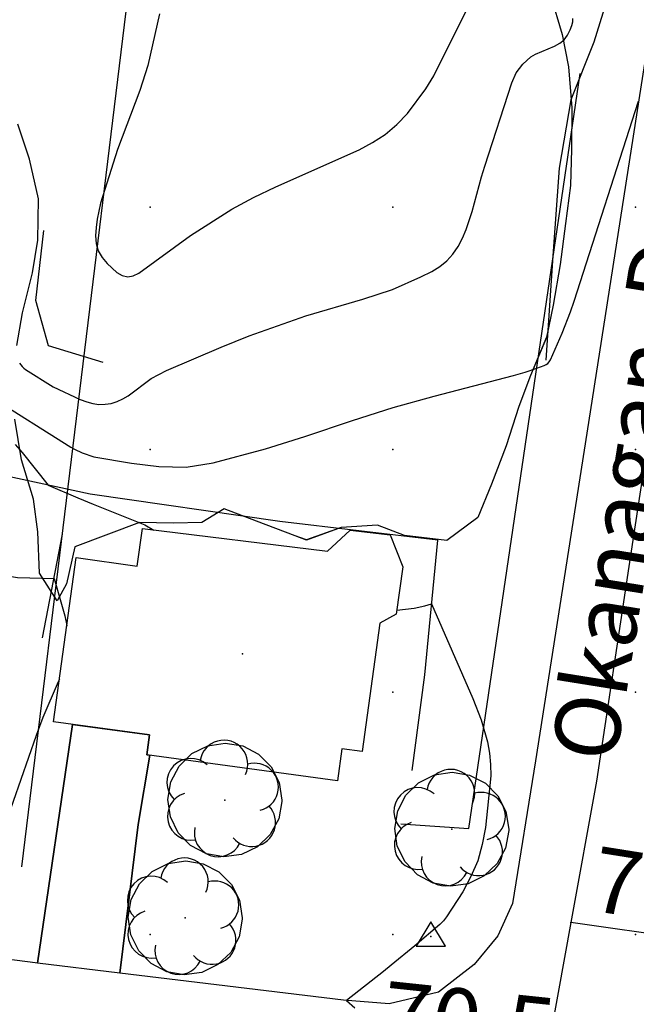
# Model space of a CAD drawing. Units: inches. Extents: x 358636 to 360598, y 5021664 to 5023521.
# Drawn here: x 359440 to 359477, y 5022309 to 5022369 of the extents above; entities that cross this region are included whole.
import ezdxf

# ---------------------------------------------------------------- set-up
doc = ezdxf.new("R2010")
doc.units = ezdxf.units.IN
doc.header["$MEASUREMENT"] = 0
for name, color, linetype in [('2kRoadNameText', 10, 'Continuous'), ('accessway driveway (paved) (dtm)', 10, 'Continuous'), ('buildingShapes', 10, 'Continuous'), ('contours major (every fourth)', 10, 'Continuous'), ('contours minor', 10, 'Continuous'), ('curbing road (dtm)', 10, 'Continuous'), ('drivewayShapes', 10, 'Continuous'), ('forestShapes', 10, 'Continuous'), ('hedge', 10, 'Continuous'), ('house', 10, 'Continuous'), ('MP', 10, 'Continuous'), ('pole - metal', 10, 'Continuous'), ('road - paved (dtm)', 10, 'Continuous'), ('road centre line (analytical) (dtm) (noplot)', 10, 'Continuous'), ('roadShapes', 10, 'Continuous'), ('spot height (building) (noplot)', 10, 'Continuous'), ('spot height (road) (dtm) (noplot)', 10, 'Continuous'), ('spot height text (road)', 10, 'Continuous'), ('tree (small) with trunk', 10, 'Continuous'), ('treeCrownDripLineShape', 10, 'Continuous'), ('TREEWT', 10, 'Continuous'), ('virtual breaklines (dtm) (noplot)', 10, 'Continuous'), ('virtual breakpoints (dtm) (noplot)', 10, 'Continuous'), ('wooded area', 10, 'Continuous')]:
    doc.layers.add(name, color=color, linetype=linetype)

msp = doc.modelspace()

# ---------------------------------------------------------------- linework, layer by layer
at = {"layer": 'accessway driveway (paved) (dtm)', "color": 81}
msp.add_line((359442.827, 5022326.119, 70.756), (359440.67, 5022311.45, 70.715), dxfattribs=at)
msp.add_polyline3d([(359445.72, 5022310.83, 70.655), (359446.85, 5022319.96, 70.765), (359447.58, 5022324.229, 70.775)], dxfattribs=at)
at = {"layer": 'buildingShapes', "color": 83}
msp.add_polyline3d([(359459.09, 5022322.649, 0), (359447.385, 5022324.256, 0), (359447.552, 5022325.471, 0), (359441.664, 5022326.279, 0), (359443.048, 5022336.362, 0), (359446.799, 5022335.847, 0), (359447.114, 5022338.143, 0), (359458.476, 5022336.756, 0), (359459.875, 5022338.047, 0), (359462.322, 5022337.768, 0), (359463.105, 5022335.801, 0), (359462.704, 5022332.882, 0), (359461.698, 5022332.34, 0), (359460.615, 5022324.451, 0), (359459.361, 5022324.623, 0)], close=True, dxfattribs=at)
at = {"layer": 'contours major (every fourth)', "color": 230}
msp.add_polyline3d([(359437.764, 5022346.252, 70), (359442.73, 5022343.157, 70), (359442.951, 5022343.029, 70), (359443.41, 5022342.808, 70), (359444.137, 5022342.565, 70), (359446.451, 5022342.163, 70), (359448.132, 5022341.957, 70), (359449.805, 5022341.92, 70), (359451.458, 5022342.183, 70), (359454.68, 5022343.046, 70), (359457.079, 5022343.801, 70), (359460.014, 5022344.788, 70), (359462.513, 5022345.581, 70), (359465.038, 5022346.288, 70), (359469.892, 5022347.561, 70), (359470.619, 5022347.767, 70), (359471.336, 5022348.002, 70), (359471.777, 5022348.157, 70), (359471.9, 5022348.219, 70), (359472.009, 5022348.296, 70), (359472.096, 5022348.398, 70), (359472.168, 5022348.516, 70), (359472.898, 5022350.163, 70), (359473.399, 5022351.462, 70), (359473.624, 5022352.121, 70), (359477.584, 5022364.4, 70)], dxfattribs=at)
at = {"layer": 'contours minor', "color": 4}
for points in [[(359448.169, 5022369.775, 69), (359447.444, 5022366.605, 69), (359446.958, 5022365.055, 69), (359445.591, 5022361.429, 69), (359444.538, 5022358.148, 69), (359444.33, 5022357.154, 69), (359444.272, 5022356.65, 69), (359444.236, 5022356.142, 69), (359444.283, 5022355.659, 69), (359444.405, 5022355.208, 69), (359444.64, 5022354.803, 69), (359444.949, 5022354.43, 69), (359445.544, 5022353.881, 69), (359445.877, 5022353.693, 69), (359446.213, 5022353.606, 69), (359446.555, 5022353.669, 69), (359446.901, 5022353.832, 69), (359450.069, 5022356.145, 69), (359452.611, 5022357.77, 69), (359453.942, 5022358.479, 69), (359455.302, 5022359.136, 69), (359460.417, 5022361.423, 69), (359461.246, 5022361.863, 69), (359462.024, 5022362.368, 69), (359462.729, 5022362.973, 69), (359463.383, 5022363.644, 69), (359464.516, 5022365.156, 69), (359465.003, 5022365.963, 69), (359467.157, 5022370.278, 69)], [(359464.883, 5022353.942, 69.5), (359465.369, 5022354.241, 69.5), (359465.809, 5022354.589, 69.5), (359466.179, 5022355.01, 69.5), (359466.503, 5022355.48, 69.5), (359466.767, 5022355.999, 69.5), (359467.002, 5022356.529, 69.5), (359467.354, 5022357.635, 69.5), (359467.934, 5022359.763, 69.5), (359468.134, 5022360.407, 69.5), (359469.791, 5022365.543, 69.5), (359470.065, 5022366.152, 69.5), (359470.465, 5022366.688, 69.5), (359470.971, 5022367.123, 69.5), (359471.257, 5022367.293, 69.5), (359472.422, 5022367.785, 69.5), (359472.737, 5022367.962, 69.5), (359473.011, 5022368.18, 69.5), (359473.221, 5022368.46, 69.5), (359473.388, 5022368.781, 69.5), (359473.492, 5022369.063, 69.5), (359473.539, 5022369.276, 69.5), (359473.55, 5022369.486, 69.5)], [(359439.568, 5022348.318, 69.5), (359439.646, 5022348.204, 69.5), (359439.734, 5022348.099, 69.5), (359439.835, 5022348.008, 69.5), (359439.946, 5022347.925, 69.5), (359441.639, 5022346.861, 69.5), (359443.294, 5022346.081, 69.5), (359443.707, 5022345.926, 69.5), (359444.077, 5022345.825, 69.5), (359444.449, 5022345.769, 69.5), (359444.825, 5022345.781, 69.5), (359445.203, 5022345.839, 69.5), (359445.571, 5022345.959, 69.5), (359445.923, 5022346.11, 69.5), (359446.25, 5022346.308, 69.5), (359447.643, 5022347.359, 69.5), (359448.59, 5022347.853, 69.5), (359451.948, 5022349.294, 69.5), (359453.664, 5022349.991, 69.5), (359457.155, 5022351.223, 69.5), (359460.657, 5022352.244, 69.5), (359462.468, 5022352.845, 69.5), (359464.216, 5022353.611, 69.5), (359464.883, 5022353.942, 69.5)], [(359439.293, 5022343.322, 70.5), (359439.728, 5022342.818, 70.5), (359441.328, 5022340.819, 70.5), (359443.141, 5022340.039, 70.5), (359444.091, 5022339.651, 70.5), (359447.261, 5022338.371, 70.5), (359447.812, 5022338.058, 70.5)], [(359438.858, 5022335.25, 71), (359439.455, 5022335.133, 71), (359441.688, 5022335.078, 71), (359442.355, 5022332.797, 71), (359442.47, 5022332.197, 71), (359442.471, 5022332.159, 71)], [(359462.74, 5022333.142, 70.5), (359463.804, 5022333.257, 70.5), (359464.45, 5022333.398, 70.5), (359464.875, 5022333.522, 70.5), (359467.405, 5022327.718, 70.5), (359467.91, 5022326.402, 70.5), (359468.295, 5022325.046, 70.5), (359468.421, 5022324.355, 70.5), (359468.498, 5022323.662, 70.5), (359468.503, 5022322.965, 70.5)], [(359442.023, 5022328.893, 71), (359441.937, 5022328.737, 71), (359440.997, 5022326.547, 71), (359440.787, 5022325.99, 71), (359440.584, 5022325.429, 71), (359437.749, 5022317.332, 71)], [(359468.503, 5022322.965, 70.5), (359468.178, 5022319.785, 70.5), (359467.986, 5022318.742, 70.5), (359467.705, 5022317.73, 70.5), (359467.289, 5022316.766, 70.5), (359466.783, 5022315.834, 70.5), (359465.793, 5022314.3, 70.5), (359465.596, 5022314.05, 70.5), (359465.377, 5022313.817, 70.5), (359463.849, 5022312.512, 70.5), (359462.395, 5022311.322, 70.5), (359461.909, 5022310.933, 70.5), (359459.652, 5022309.156, 70.5), (359460.164, 5022308.703, 70.5)]]:
    msp.add_polyline3d(points, dxfattribs=at)
at = {"layer": 'curbing road (dtm)', "color": 110}
for points in [[(359479.507, 5022392.331, 69.853), (359479.54, 5022391.93, 69.855), (359480.09, 5022382.95, 69.855), (359480.08, 5022380.64, 69.875), (359479.68, 5022377.79, 69.875), (359478.75, 5022371.86, 69.945), (359474.5, 5022344.67, 70.145), (359471.25, 5022323.87, 70.265), (359469.84, 5022315.12, 70.405), (359468.94, 5022313.12, 70.375), (359467.48, 5022311.36, 70.355), (359465.29, 5022309.67, 70.345), (359462.27, 5022308.95, 70.425), (359459.47, 5022309.17, 70.505), (359445.72, 5022310.83, 70.655)], [(359440.67, 5022311.45, 70.715), (359440.22, 5022311.5, 70.715), (359430.23, 5022312.78, 70.895), (359423.081, 5022313.61, 70.885)]]:
    msp.add_polyline3d(points, dxfattribs=at)
at = {"layer": 'drivewayShapes', "color": 251}
msp.add_polyline3d([(359442.827, 5022326.119, 0), (359447.552, 5022325.471, 0), (359447.385, 5022324.256, 0), (359447.58, 5022324.229, 0), (359446.85, 5022319.96, 0), (359445.72, 5022310.83, 0), (359440.67, 5022311.45, 0)], close=True, dxfattribs=at)
at = {"layer": 'forestShapes', "color": 43}
for points in [[(359472.183, 5022370.944, 0), (359472.885, 5022368.503, 0), (359473.286, 5022366.521, 0), (359473.481, 5022363.988, 0), (359473.472, 5022361.451, 0), (359473.394, 5022359.227, 0), (359473.095, 5022356.9, 0), (359472.772, 5022354.381, 0), (359472.345, 5022351.878, 0), (359471.923, 5022349.898, 0), (359470.943, 5022347.555, 0), (359470.23, 5022345.654, 0), (359469.459, 5022343.234, 0), (359468.543, 5022340.867, 0), (359467.702, 5022338.838, 0), (359465.805, 5022337.41, 0), (359463.2, 5022337.718, 0), (359461.541, 5022338.349, 0), (359459.318, 5022338.216, 0), (359457.186, 5022337.446, 0), (359456.502, 5022337.705, 0), (359454.129, 5022338.611, 0), (359452.139, 5022339.37, 0), (359450.756, 5022338.515, 0), (359449.03, 5022338.482, 0), (359446.939, 5022338.515, 0), (359442.957, 5022337.021, 0), (359442.459, 5022334.763, 0), (359441.89, 5022333.716, 0), (359440.804, 5022335.41, 0), (359440.695, 5022337.947, 0), (359440.436, 5022339.948, 0), (359439.684, 5022342.374, 0), (359439.277, 5022344.869, 0)], [(359439.412, 5022349.402, 0), (359439.752, 5022351.404, 0), (359440.363, 5022353.87, 0), (359440.69, 5022355.864, 0), (359440.745, 5022358.404, 0), (359440.184, 5022360.849, 0), (359439.466, 5022362.986, 0)]]:
    msp.add_polyline3d(points, dxfattribs=at)
at = {"layer": 'hedge', "color": 191}
msp.add_line((359439.721, 5022317.374, 72.704), (359446.301, 5022371.471, 70.919), dxfattribs=at)
msp.add_polyline3d([(359462.974, 5022320.002, 73.082), (359467.166, 5022319.729, 73.172), (359474, 5022366.114, 72.1)], dxfattribs=at)
at = {"layer": 'house', "color": 190}
msp.add_polyline3d([(359459.09, 5022322.649, 73.509), (359447.385, 5022324.256, 73.709), (359447.552, 5022325.471, 74.174), (359441.664, 5022326.279, 74.277), (359443.048, 5022336.362, 73.934), (359446.799, 5022335.847, 74.017), (359447.114, 5022338.143, 73.607), (359458.476, 5022336.756, 74.218), (359459.875, 5022338.047, 74.091), (359462.322, 5022337.768, 74.076), (359463.105, 5022335.801, 74.105), (359462.704, 5022332.882, 74.086), (359461.698, 5022332.34, 74.066), (359460.615, 5022324.451, 74.022), (359459.361, 5022324.623, 74.061), (359459.09, 5022322.649, 73.509)], dxfattribs=at)
at = {"layer": 'MP', "color": 241}
msp.add_point((359464.819, 5022313.087, 70.627), dxfattribs=at)
at = {"layer": 'pole - metal', "color": 241}
msp.add_polyline3d([(359463.919, 5022312.487, 70.627), (359465.719, 5022312.487, 70.627), (359464.819, 5022313.987, 70.627)], close=True, dxfattribs=at)
at = {"layer": 'road - paved (dtm)', "color": 2}
msp.add_line((359445.72, 5022310.83, 70.655), (359440.67, 5022311.45, 70.715), dxfattribs=at)
at = {"layer": 'road centre line (analytical) (dtm) (noplot)', "color": 254}
for points in [[(359480.04, 5022436.704, 69.71), (359480.17, 5022434.768, 69.724), (359480.774, 5022426.086, 69.778), (359481.981, 5022406.789, 69.857), (359483.593, 5022386.349, 69.84), (359483.646, 5022385.287, 69.847), (359483.679, 5022384.224, 69.852), (359483.691, 5022383.161, 69.857), (359483.681, 5022382.098, 69.861), (359483.649, 5022381.036, 69.864), (359483.597, 5022379.974, 69.866), (359483.523, 5022378.913, 69.868), (359483.429, 5022377.854, 69.869), (359483.313, 5022376.798, 69.869), (359483.176, 5022375.744, 69.868), (359483.017, 5022374.692, 69.867), (359482.838, 5022373.644, 69.865), (359480.303, 5022357.627, 70.058), (359476.984, 5022335.817, 70.156), (359475.004, 5022322.627, 70.322), (359473.429, 5022313.953, 70.394)], [(359473.429, 5022313.953, 70.394), (359471.827, 5022305.12, 70.467), (359471.616, 5022304.281, 70.474)], [(359480.319, 5022312.972, 70.317), (359473.429, 5022313.953, 70.394)]]:
    msp.add_polyline3d(points, dxfattribs=at)
at = {"layer": 'roadShapes', "color": 251}
msp.add_polyline3d([(359478.75, 5022371.86, 0), (359474.5, 5022344.67, 0), (359471.25, 5022323.87, 0), (359469.84, 5022315.12, 0), (359468.94, 5022313.12, 0), (359467.48, 5022311.36, 0), (359465.29, 5022309.67, 0), (359462.27, 5022308.95, 0), (359459.47, 5022309.17, 0), (359445.72, 5022310.83, 0), (359440.67, 5022311.45, 0), (359440.22, 5022311.5, 0), (359430.23, 5022312.78, 0), (359423.081, 5022313.61, 0), (359417.98, 5022314.2, 0), (359416.88, 5022314.33, 0), (359413.5, 5022314.72, 0), (359407.63, 5022315.4, 0), (359403.46, 5022315.89, 0), (359385.73, 5022318.14, 0)], dxfattribs=at)
at = {"layer": 'spot height (building) (noplot)', "color": 230}
msp.add_point((359453.251, 5022330.455, 78.607), dxfattribs=at)
at = {"layer": 'spot height (road) (dtm) (noplot)', "color": 2}
msp.add_point((359473.42, 5022313.956, 70.394), dxfattribs=at)
at = {"layer": 'tree (small) with trunk', "color": 161}
for centre, start, end in [((359450.089, 5022322.558, 70.828), 47.10875, 226.24109), ((359453.998, 5022322.263, 70.828), 284.06071, 106.26911), ((359464.023, 5022320.766, 70.726), 47.10875, 226.24109), ((359450.122, 5022320.47, 70.828), 107.10875, 279.71135), ((359467.932, 5022320.472, 70.726), 284.06071, 106.26911), ((359453.823, 5022320.085, 70.828), 219.27817, 43.49813), ((359451.773, 5022319.456, 70.828), 167.10875, 333.93954), ((359464.056, 5022318.678, 70.726), 107.10875, 279.71135), ((359467.756, 5022318.293, 70.726), 219.27817, 43.49813), ((359465.706, 5022317.665, 70.726), 167.10875, 333.93954), ((359447.66, 5022315.321, 70.67), 47.10875, 226.24109), ((359451.569, 5022315.026, 70.67), 284.06071, 106.26911), ((359447.693, 5022313.233, 70.67), 107.10875, 279.71135), ((359451.394, 5022312.848, 70.67), 219.27817, 43.49813), ((359449.344, 5022312.22, 70.67), 167.10875, 333.93954)]:
    msp.add_arc(centre, 1.469, start, end, dxfattribs=at)
for centre in [(359452.119, 5022323.678, 70.828), (359466.052, 5022321.886, 70.726), (359449.69, 5022316.441, 70.67)]:
    msp.add_ellipse(centre, major_axis=(-1.44, 0.289), ratio=1, start_param=2.891792, end_param=6.32431, dxfattribs=at)
at = {"layer": 'treeCrownDripLineShape', "color": 255}
for points in [[(359452.115, 5022317.971, 0), (359451.041, 5022318.161, 0), (359450.078, 5022318.672, 0), (359449.318, 5022319.455, 0), (359448.837, 5022320.434, 0), (359448.68, 5022321.513, 0), (359448.864, 5022322.589, 0), (359449.369, 5022323.555, 0), (359450.147, 5022324.319, 0), (359451.123, 5022324.807, 0), (359452.202, 5022324.97, 0), (359453.278, 5022324.794, 0), (359454.248, 5022324.294, 0), (359455.017, 5022323.52, 0), (359455.51, 5022322.548, 0), (359455.68, 5022321.47, 0), (359455.679, 5022321.384, 0), (359455.482, 5022320.311, 0), (359454.965, 5022319.351, 0), (359454.177, 5022318.596, 0), (359453.196, 5022318.121, 0)], [(359466.045, 5022316.181, 0), (359464.971, 5022316.371, 0), (359464.008, 5022316.882, 0), (359463.248, 5022317.665, 0), (359462.767, 5022318.644, 0), (359462.61, 5022319.723, 0), (359462.794, 5022320.799, 0), (359463.299, 5022321.765, 0), (359464.077, 5022322.529, 0), (359465.053, 5022323.017, 0), (359466.132, 5022323.18, 0), (359467.208, 5022323.004, 0), (359468.178, 5022322.504, 0), (359468.947, 5022321.73, 0), (359469.44, 5022320.758, 0), (359469.61, 5022319.68, 0), (359469.609, 5022319.594, 0), (359469.412, 5022318.521, 0), (359468.895, 5022317.561, 0), (359468.107, 5022316.806, 0), (359467.126, 5022316.331, 0)], [(359449.685, 5022310.731, 0), (359448.611, 5022310.921, 0), (359447.648, 5022311.432, 0), (359446.888, 5022312.215, 0), (359446.407, 5022313.194, 0), (359446.25, 5022314.273, 0), (359446.434, 5022315.349, 0), (359446.939, 5022316.315, 0), (359447.717, 5022317.079, 0), (359448.693, 5022317.567, 0), (359449.772, 5022317.73, 0), (359450.848, 5022317.554, 0), (359451.818, 5022317.054, 0), (359452.587, 5022316.28, 0), (359453.08, 5022315.308, 0), (359453.25, 5022314.23, 0), (359453.249, 5022314.144, 0), (359453.052, 5022313.071, 0), (359452.535, 5022312.111, 0), (359451.747, 5022311.356, 0), (359450.766, 5022310.881, 0)]]:
    msp.add_polyline3d(points, close=True, dxfattribs=at)
at = {"layer": 'TREEWT', "color": 161}
for p in [(359452.179, 5022321.467, 70.828), (359466.112, 5022319.676, 70.726), (359449.75, 5022314.23, 70.67)]:
    msp.add_point(p, dxfattribs=at)
at = {"layer": 'virtual breaklines (dtm) (noplot)', "color": 81}
msp.add_line((359440.985, 5022331.437, 71.113), (359442.213, 5022337.795, 70.916), dxfattribs=at)
for points in [[(359438.123, 5022390.396, 69.5), (359446.906, 5022389.293, 69.51), (359456.602, 5022386.659, 69.552), (359464.069, 5022384.379, 69.808), (359470.895, 5022381.404, 69.99), (359475.091, 5022380.035, 70.032), (359476.103, 5022378.702, 69.957), (359476.207, 5022377.515, 69.875), (359475.89, 5022374.28, 69.71), (359475.934, 5022371.623, 69.874), (359474.843, 5022368.022, 69.874), (359473.422, 5022364.485, 69.882), (359472.713, 5022360.292, 69.881), (359472.322, 5022354.895, 69.897), (359471.886, 5022348.491, 69.979)], [(359444.711, 5022348.348, 69.028), (359441.341, 5022349.374, 69.085), (359440.571, 5022352.16, 69.085), (359441.066, 5022356.452, 69.102)], [(359463.683, 5022323.293, 70.963), (359464.456, 5022329.156, 70.835), (359465.248, 5022337.426, 70.201), (359455.558, 5022338.575, 70.158), (359443.903, 5022340.26, 70.355), (359436.587, 5022341.848, 70.767), (359432.058, 5022342.474, 70.766)]]:
    msp.add_polyline3d(points, dxfattribs=at)
at = {"layer": 'virtual breakpoints (dtm) (noplot)', "color": 81}
for p in [(359447.6, 5022357.9, 68.899), (359462.5, 5022357.9, 69.142), (359477.4, 5022357.9, 70.042), (359447.6, 5022343, 69.876), (359462.5, 5022343, 70.19), (359477.4, 5022343, 70.165), (359462.5, 5022328.1, 70.839), (359477.4, 5022328.1, 70.242), (359447.6, 5022313.2, 70.724), (359462.5, 5022313.2, 70.565), (359477.4, 5022313.2, 70.481)]:
    msp.add_point(p, dxfattribs=at)
at = {"layer": 'wooded area', "color": 213}
for points in [[(359472.183, 5022370.943, 69.117), (359472.885, 5022368.502, 69.347), (359473.286, 5022366.52, 69.617), (359473.481, 5022363.987, 69.886), (359473.472, 5022361.45, 69.899), (359473.394, 5022359.226, 69.919), (359473.095, 5022356.899, 69.922), (359472.772, 5022354.38, 69.926), (359472.345, 5022351.877, 69.946), (359471.923, 5022349.897, 69.957), (359470.943, 5022347.554, 70.017), (359470.23, 5022345.653, 70.095), (359469.459, 5022343.233, 70.167), (359468.543, 5022340.866, 70.178), (359467.702, 5022338.837, 70.189), (359465.805, 5022337.409, 70.2), (359463.2, 5022337.717, 70.192), (359461.541, 5022338.348, 70.184), (359459.318, 5022338.215, 70.175), (359457.186, 5022337.445, 70.228), (359456.502, 5022337.704, 70.214)], [(359439.412, 5022349.401, 69.465), (359439.752, 5022351.403, 69.109), (359440.363, 5022353.869, 69.104), (359440.69, 5022355.863, 69.109), (359440.745, 5022358.403, 69.12), (359440.184, 5022360.848, 69.147), (359439.466, 5022362.985, 69.178)], [(359456.502, 5022337.704, 70.214), (359454.129, 5022338.61, 70.188), (359452.139, 5022339.369, 70.178), (359450.756, 5022338.514, 70.263), (359449.03, 5022338.481, 70.332), (359446.939, 5022338.514, 70.506), (359442.957, 5022337.02, 70.864), (359442.459, 5022334.762, 70.94), (359441.89, 5022333.715, 71.003), (359440.804, 5022335.409, 70.986), (359440.695, 5022337.946, 70.905), (359440.436, 5022339.947, 70.725), (359439.684, 5022342.373, 70.559), (359439.277, 5022344.868, 70.032)]]:
    msp.add_polyline3d(points, dxfattribs=at)

# ---------------------------------------------------------------- texts
at = {"layer": '2kRoadNameText', "color": 255}
msp.add_text('Okanagan  Dr', height=4, rotation=80.8817, dxfattribs=at).set_placement((359476.135, 5022323.658))
at = {"layer": 'spot height text (road)', "color": 203}
for s, rotation, p in [('70.4', 350.93893, (359474.48, 5022314.712, 70.394)), ('70.5', 353.96183, (359461.675, 5022306.392, 70.474))]:
    msp.add_text(s, height=4, rotation=rotation, dxfattribs=at).set_placement(p)

doc.saveas('drawing.dxf')
